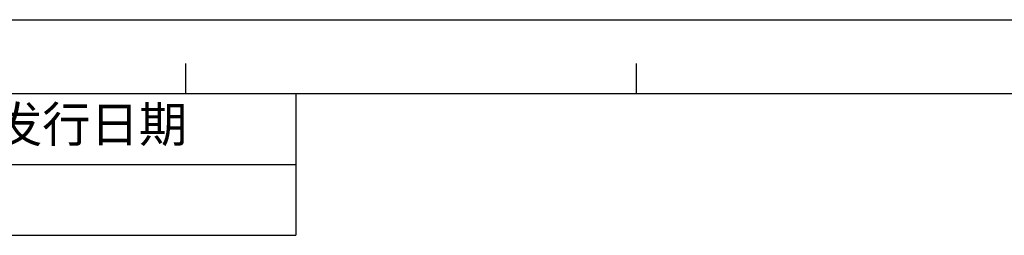
# Model space of a CAD drawing. Units: millimetres. Extents: x -141 to 968, y -37 to 718.
# Drawn here: x 413 to 683, y 659 to 718 of the extents above; entities that cross this region are included whole.
import ezdxf

# ---------------------------------------------------------------- set-up
doc = ezdxf.new("R2010")
doc.units = ezdxf.units.MM
doc.header["$LTSCALE"] = 54.45
doc.layers.get('0').update_dxf_attribs({"linetype": 'CONTINUOUS'})

# ---------------------------------------------------------------- blocks, each defined once
blk = doc.blocks.new('*T28')
at = {"color": 0, "linetype": 'Continuous', "lineweight": -2, "transparency": 16777216}
for p, q in [((0, 0), (610.01, 0)), ((0, 0), (0, -38.85)), ((81.59, 0), (81.59, -38.85)), ((147.64, 0), (147.64, -38.85)), ((384.65, 0), (384.65, -38.85)), ((497.33, 0), (497.33, -38.85)), ((610.01, 0), (610.01, -38.85)), ((81.59, -19.43), (610.01, -19.43)), ((0, -38.85), (610.01, -38.85))]:
    blk.add_line(p, q, dxfattribs=at)
at = {"color": 0, "linetype": 'Continuous', "transparency": 16777216, "attachment_point": 5}
for s, insert, char_height, width in [('区域', (114.62, -9.71), 9.713, 65.8185), ('修改内容', (266.15, -9.71), 9.713, 236.7757), ('公差等级(未注)', (440.99, -9.71), 9.713, 112.4432), ('发行日期', (553.67, -9.71), 9.713, 112.4432), ('版本:', (40.8, -19.43), 9.713, 81.3601), ('GB/T1804－2000 F级', (440.99, -29.14), 7.7708, 112.4432)]:
    blk.add_mtext(s, dxfattribs=dict(at, insert=insert, char_height=char_height, width=width))

msp = doc.modelspace()

# ---------------------------------------------------------------- linework, layer by layer
at = {"color": 2, "linetype": 'Continuous'}
for p in [(-141.48, 718.01), (-141.47, 718.01)]:
    msp.add_line(p, (967.52, 718.01), dxfattribs=at)
at = {"color": 7, "linetype": 'Continuous'}
for p, q in [((458.59, 697.77), (458.59, 705.99)), ((582.17, 697.77), (582.17, 705.99)), ((-121.24, 697.77), (947.28, 697.77))]:
    msp.add_line(p, q, dxfattribs=at)

# ---------------------------------------------------------------- block references
msp.add_blockref('*T28', (-121.22, 697.77))

doc.saveas('drawing.dxf')
